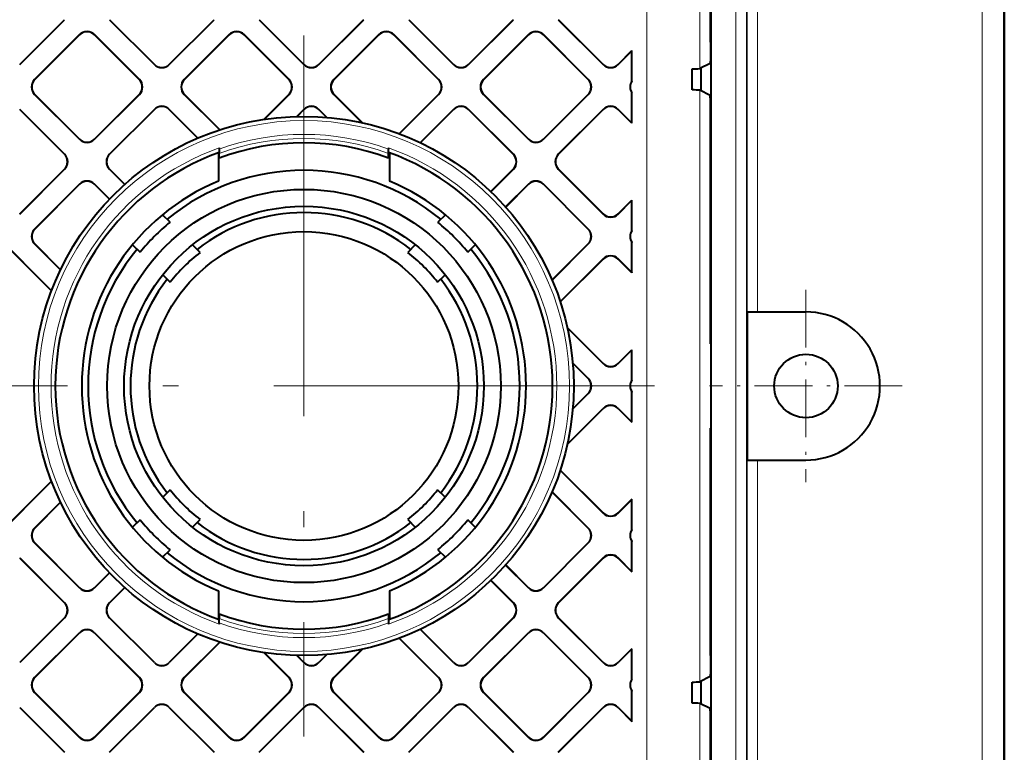
# Model space of a CAD drawing. Extents: x 0 to 420, y 0 to 297.
# Drawn here: x 361 to 392, y 120 to 143 of the extents above; entities that cross this region are included whole.
import ezdxf

# ---------------------------------------------------------------- set-up
doc = ezdxf.new("R2010")
doc.units = 0
doc.linetypes.add('DASHDOT', pattern=[18.5, 12, -3, 0.5, -3])

msp = doc.modelspace()

# ---------------------------------------------------------------- linework, layer by layer
at = {"color": 7, "lineweight": 40}
for p, q in [((392.476013, 161.540436), (392.476013, 101.407112)), ((383.221588, 142.310944), (383.221588, 146.140442)), ((383.233215, 146.146271), (383.233215, 132.8013)), ((361.453827, 141.613876), (362.863159, 143.023224)), ((361.453827, 141.608948), (362.868103, 143.023224)), ((364.282227, 143.023224), (365.696533, 141.608948)), ((364.28717, 143.023224), (365.696533, 141.613876)), ((366.167847, 141.613876), (367.577209, 143.023224)), ((366.167847, 141.608948), (367.582153, 143.023224)), ((368.996277, 143.023224), (370.410583, 141.608948)), ((369.001221, 143.023224), (370.410583, 141.613876)), ((370.881897, 141.613876), (372.29126, 143.023224)), ((370.881897, 141.608948), (372.296204, 143.023224)), ((373.710327, 143.023224), (375.124634, 141.608948)), ((373.715271, 143.023224), (375.124634, 141.613876)), ((375.595947, 141.613876), (377.00531, 143.023224)), ((375.595947, 141.608948), (377.010223, 143.023224)), ((378.424377, 143.023224), (379.838654, 141.608948)), ((378.429321, 143.023224), (379.838654, 141.613876)), ((363.339508, 142.551819), (361.925232, 141.137543)), ((363.339508, 142.546875), (361.930145, 141.137543)), ((365.225128, 141.137543), (363.810852, 142.551819)), ((365.220184, 141.137543), (363.810852, 142.546875)), ((368.053558, 142.551819), (366.639252, 141.137543)), ((368.053558, 142.546875), (366.644196, 141.137543)), ((369.939178, 141.137543), (368.524872, 142.551819)), ((369.934235, 141.137543), (368.524872, 142.546875)), ((372.767609, 142.551819), (371.353302, 141.137543)), ((372.767609, 142.546875), (371.358246, 141.137543)), ((374.653198, 141.137543), (373.238922, 142.551819)), ((374.648285, 141.137543), (373.238922, 142.546875)), ((377.481628, 142.551819), (376.067352, 141.137543)), ((377.481628, 142.546875), (376.072296, 141.137543)), ((379.367249, 141.137543), (377.952972, 142.551819)), ((379.362335, 141.137543), (377.952972, 142.546875)), ((380.309998, 141.613876), (380.742676, 142.04657)), ((380.309998, 141.608948), (380.742676, 142.041626)), ((380.742676, 142.041626), (380.742676, 142.04657)), ((380.742676, 141.091049), (380.742676, 142.041626)), ((382.640808, 140.807114), (382.640808, 141.473785)), ((383.210052, 141.644287), (382.883606, 141.481079)), ((382.909332, 141.493927), (382.909332, 140.786942)), ((380.742676, 141.083679), (380.742676, 141.091049)), ((361.925232, 140.666199), (363.339508, 139.251923)), ((361.930145, 140.666199), (363.339508, 139.256851)), ((363.810852, 139.256851), (365.220184, 140.666199)), ((363.810852, 139.251923), (365.225128, 140.666199)), ((366.639252, 140.666199), (367.756317, 139.549133)), ((366.644196, 140.666199), (367.76004, 139.550354)), ((369.147644, 139.879608), (369.934235, 140.666199)), ((369.153442, 139.880493), (369.939178, 140.666199)), ((371.353302, 140.666199), (372.246674, 139.772827)), ((371.358246, 140.666199), (372.253021, 139.771423)), ((373.408966, 139.42691), (374.648285, 140.666199)), ((373.412567, 139.425552), (374.653198, 140.666199)), ((376.067352, 140.666199), (377.481628, 139.251923)), ((376.072296, 140.666199), (377.481628, 139.256851)), ((377.952972, 139.256851), (379.362335, 140.666199)), ((377.952972, 139.251923), (379.367249, 140.666199)), ((380.742676, 140.720062), (380.742676, 140.712677)), ((380.742676, 139.762115), (380.742676, 140.712677)), ((383.210052, 140.636597), (382.883606, 140.799805)), ((362.457581, 134.47699), (356.504089, 140.430466)), ((362.456207, 134.473419), (356.504089, 140.425537)), ((362.868103, 138.780518), (361.453827, 140.194794)), ((362.863159, 138.780518), (361.453827, 140.189865)), ((365.696533, 140.194794), (364.282227, 138.780518)), ((365.696533, 140.189865), (364.28717, 138.780518)), ((367.071625, 139.291046), (366.167847, 140.194794)), ((367.068146, 139.289566), (366.167847, 140.189865)), ((370.410583, 140.194794), (370.186646, 139.970856)), ((370.410583, 140.189865), (370.191711, 139.970993)), ((371.13385, 139.942841), (370.881897, 140.194794)), ((371.128448, 139.943298), (370.881897, 140.189865)), ((375.124634, 140.194794), (374.073364, 139.143524)), ((375.124634, 140.189865), (374.076691, 139.141937)), ((377.010223, 138.780518), (375.595947, 140.194794)), ((377.00531, 138.780518), (375.595947, 140.189865)), ((379.838654, 140.194794), (378.424377, 138.780518)), ((379.838654, 140.189865), (378.429321, 138.780518)), ((380.742676, 139.762115), (380.309998, 140.194794)), ((380.742676, 139.757172), (380.309998, 140.189865)), ((383.221588, 132.807114), (383.221588, 139.969955)), ((380.742676, 139.762115), (380.742676, 139.757172)), ((367.742676, 138.980896), (367.742676, 138.945251)), ((373.076019, 138.980896), (373.076019, 138.945251)), ((367.714752, 138.829071), (367.714752, 137.934357)), ((367.742676, 138.945251), (367.742676, 138.809296)), ((367.742676, 138.661728), (367.742676, 138.809296)), ((373.076019, 138.839233), (373.076019, 138.945251)), ((373.076019, 138.839233), (373.076019, 138.809296)), ((373.076019, 138.661728), (373.076019, 138.809296)), ((373.103943, 138.829071), (373.103943, 137.934357)), ((361.453827, 136.899826), (362.863159, 138.309174)), ((361.453827, 136.894897), (362.868103, 138.309174)), ((364.282227, 138.309174), (364.763519, 137.827881)), ((364.28717, 138.309174), (364.766144, 137.830215)), ((376.298828, 137.602722), (377.00531, 138.309174)), ((376.301361, 137.600296), (377.010223, 138.309174)), ((378.424377, 138.309174), (379.838654, 136.894897)), ((378.429321, 138.309174), (379.838654, 136.899826)), ((363.339508, 137.837769), (361.925232, 136.423492)), ((363.339508, 137.83284), (361.930145, 136.423492)), ((364.282837, 137.365784), (363.810852, 137.837769)), ((364.280396, 137.363266), (363.810852, 137.83284)), ((377.481628, 137.837769), (376.763458, 137.119598)), ((377.481628, 137.83284), (376.765778, 137.116974)), ((379.367249, 136.423492), (377.952972, 137.837769)), ((379.362335, 136.423492), (377.952972, 137.83284)), ((380.309998, 136.899826), (380.742676, 137.33252)), ((380.309998, 136.894897), (380.742676, 137.327576)), ((380.742676, 137.327576), (380.742676, 137.33252)), ((380.742676, 136.377014), (380.742676, 137.327576)), ((366.190338, 136.63559), (365.953491, 136.872437)), ((374.865173, 136.872437), (374.628357, 136.63559)), ((380.742676, 136.369629), (380.742676, 136.377014)), ((361.925232, 135.952148), (362.739594, 135.137787)), ((361.930145, 135.952148), (362.74118, 135.141113)), ((365.010681, 135.929626), (365.247528, 135.69278)), ((367.139099, 135.686844), (366.901642, 135.924286)), ((373.917053, 135.924286), (373.679596, 135.686844)), ((375.571167, 135.69278), (375.807983, 135.929626)), ((378.225128, 134.814972), (379.362335, 135.952148)), ((378.226624, 134.811508), (379.367249, 135.952148)), ((380.742676, 136.006012), (380.742676, 135.998642)), ((380.742676, 135.048065), (380.742676, 135.998642)), ((379.838654, 135.480743), (378.484711, 134.126801)), ((379.838654, 135.475815), (378.485931, 134.123077)), ((380.742676, 135.048065), (380.309998, 135.480743)), ((380.742676, 135.043121), (380.309998, 135.475815)), ((365.958832, 134.981476), (366.196289, 134.744034)), ((374.622406, 134.744034), (374.859863, 134.981476)), ((380.742676, 135.048065), (380.742676, 135.043121)), ((384.370209, 133.807114), (384.370209, 129.140442)), ((384.370209, 133.807114), (386.226013, 133.807114)), ((378.707001, 133.317459), (379.838654, 132.185791)), ((378.708405, 133.311127), (379.838654, 132.180847)), ((383.221588, 132.807114), (383.233215, 132.8013)), ((383.233215, 132.8013), (383.233215, 130.146271)), ((380.309998, 132.185791), (380.742676, 132.618469)), ((380.309998, 132.180847), (380.742676, 132.613525)), ((380.742676, 132.613525), (380.742676, 132.618469)), ((380.742676, 131.662964), (380.742676, 132.613525)), ((379.367249, 131.709442), (378.878418, 132.198288)), ((379.362335, 131.709442), (378.878876, 132.192902)), ((380.742676, 131.655594), (380.742676, 131.662964)), ((379.367249, 131.238113), (378.878418, 130.749268)), ((379.362335, 131.238113), (378.878876, 130.754669)), ((380.742676, 131.291962), (380.742676, 131.284592)), ((380.742676, 130.334015), (380.742676, 131.284592)), ((378.707001, 129.630096), (379.838654, 130.761765)), ((378.708405, 129.636444), (379.838654, 130.766708)), ((380.309998, 130.766708), (380.742676, 130.334015)), ((380.309998, 130.761765), (380.742676, 130.329086)), ((380.742676, 130.334015), (380.742676, 130.329086)), ((383.221588, 130.140442), (383.233215, 130.146271)), ((383.221588, 122.9776), (383.221588, 130.140442)), ((383.233215, 130.146271), (383.233215, 116.801292)), ((384.370209, 129.140442), (386.226013, 129.140442)), ((379.838654, 127.466805), (378.484711, 128.820755)), ((379.838654, 127.471741), (378.485931, 128.824478)), ((362.456207, 128.474152), (356.504089, 122.522034)), ((362.457581, 128.470566), (356.504089, 122.51709)), ((366.196289, 128.203522), (365.958832, 127.966072)), ((374.859863, 127.966072), (374.622406, 128.203522)), ((378.225128, 128.132599), (379.362335, 126.995399)), ((378.226624, 128.136047), (379.367249, 126.995399)), ((380.742676, 127.904427), (380.309998, 127.471741)), ((380.742676, 127.89949), (380.309998, 127.466805)), ((380.742676, 127.89949), (380.742676, 127.904427)), ((380.742676, 126.948914), (380.742676, 127.89949)), ((361.925232, 126.995399), (362.739594, 127.809776)), ((361.930145, 126.995399), (362.74118, 127.806435)), ((365.247528, 127.254768), (365.010681, 127.017929)), ((366.901642, 127.023262), (367.139099, 127.260712)), ((373.679596, 127.260712), (373.917053, 127.023262)), ((375.807983, 127.017929), (375.571167, 127.254768)), ((380.742676, 126.941544), (380.742676, 126.948914)), ((380.742676, 126.577919), (380.742676, 126.570549)), ((363.339508, 125.109779), (361.925232, 126.524063)), ((363.339508, 125.114716), (361.930145, 126.524063)), ((365.953491, 126.075127), (366.190338, 126.311958)), ((374.628357, 126.311958), (374.865173, 126.075127)), ((379.362335, 126.524063), (377.952972, 125.114716)), ((379.367249, 126.524063), (377.952972, 125.109779)), ((380.742676, 125.61998), (380.742676, 126.570549)), ((361.453827, 126.052658), (362.868103, 124.638374)), ((361.453827, 126.047722), (362.863159, 124.638374)), ((378.424377, 124.638374), (379.838654, 126.052658)), ((378.429321, 124.638374), (379.838654, 126.047722)), ((380.309998, 126.052658), (380.742676, 125.61998)), ((380.309998, 126.047722), (380.742676, 125.615036)), ((377.481628, 125.109779), (376.763458, 125.827957)), ((377.481628, 125.114716), (376.765778, 125.830574)), ((364.280396, 125.58429), (363.810852, 125.114716)), ((364.282837, 125.581772), (363.810852, 125.109779)), ((376.298828, 125.344833), (377.00531, 124.638374)), ((376.301361, 125.34726), (377.010223, 124.638374)), ((380.742676, 125.61998), (380.742676, 125.615036)), ((364.282227, 124.638374), (364.763519, 125.119659)), ((364.28717, 124.638374), (364.766144, 125.11734)), ((367.714752, 125.013199), (367.714752, 124.118492)), ((373.103943, 125.013199), (373.103943, 124.118492)), ((362.863159, 124.167046), (361.453827, 122.75769)), ((362.868103, 124.167046), (361.453827, 122.752762)), ((365.696533, 122.752762), (364.282227, 124.167046)), ((365.696533, 122.75769), (364.28717, 124.167046)), ((367.742676, 124.285828), (367.742676, 124.13826)), ((367.742676, 124.002304), (367.742676, 124.13826)), ((373.076019, 124.285828), (373.076019, 124.13826)), ((373.076019, 124.13826), (373.076019, 124.002304)), ((377.00531, 124.167046), (375.595947, 122.75769)), ((377.010223, 124.167046), (375.595947, 122.752762)), ((379.838654, 122.752762), (378.424377, 124.167046)), ((379.838654, 122.75769), (378.429321, 124.167046)), ((367.742676, 124.002304), (367.742676, 123.966675)), ((373.076019, 124.002304), (373.076019, 123.966675)), ((375.124634, 122.752762), (374.073364, 123.804031)), ((375.124634, 122.75769), (374.076691, 123.805618)), ((361.925232, 122.281357), (363.339508, 123.695641)), ((361.930145, 122.281357), (363.339508, 123.690704)), ((363.810852, 123.695641), (365.225128, 122.281357)), ((363.810852, 123.690704), (365.220184, 122.281357)), ((367.068146, 123.65799), (366.167847, 122.75769)), ((367.071625, 123.656517), (366.167847, 122.752762)), ((373.408966, 123.520653), (374.648285, 122.281357)), ((373.412567, 123.522003), (374.653198, 122.281357)), ((376.067352, 122.281357), (377.481628, 123.695641)), ((376.072296, 122.281357), (377.481628, 123.690704)), ((377.952972, 123.695641), (379.367249, 122.281357)), ((377.952972, 123.690704), (379.362335, 122.281357)), ((366.639252, 122.281357), (367.756317, 123.398415)), ((366.644196, 122.281357), (367.76004, 123.397194)), ((371.353302, 122.281357), (372.246674, 123.174728)), ((371.358246, 122.281357), (372.253021, 123.17614)), ((380.742676, 123.190384), (380.309998, 122.75769)), ((380.742676, 123.18544), (380.309998, 122.752762)), ((380.742676, 123.18544), (380.742676, 123.190384)), ((380.742676, 122.234871), (380.742676, 123.18544)), ((369.147644, 123.06794), (369.934235, 122.281357)), ((369.153442, 123.06707), (369.939178, 122.281357)), ((370.410583, 122.752762), (370.186646, 122.9767)), ((370.410583, 122.75769), (370.191711, 122.976562)), ((371.13385, 123.004715), (370.881897, 122.752762)), ((371.128448, 123.00425), (370.881897, 122.75769)), ((380.742676, 122.227501), (380.742676, 122.234871)), ((383.210052, 122.310959), (382.883606, 122.147751)), ((382.640808, 121.473778), (382.640808, 122.140442)), ((382.909332, 122.160599), (382.909332, 121.453606)), ((363.339508, 120.395737), (361.925232, 121.81002)), ((363.339508, 120.400673), (361.930145, 121.81002)), ((365.220184, 121.81002), (363.810852, 120.400673)), ((365.225128, 121.81002), (363.810852, 120.395737)), ((368.053558, 120.395737), (366.639252, 121.81002)), ((368.053558, 120.400673), (366.644196, 121.81002)), ((369.934235, 121.81002), (368.524872, 120.400673)), ((369.939178, 121.81002), (368.524872, 120.395737)), ((372.767609, 120.395737), (371.353302, 121.81002)), ((372.767609, 120.400673), (371.358246, 121.81002)), ((374.648285, 121.81002), (373.238922, 120.400673)), ((374.653198, 121.81002), (373.238922, 120.395737)), ((377.481628, 120.395737), (376.067352, 121.81002)), ((377.481628, 120.400673), (376.072296, 121.81002)), ((379.362335, 121.81002), (377.952972, 120.400673)), ((379.367249, 121.81002), (377.952972, 120.395737)), ((380.742676, 121.863876), (380.742676, 121.856506)), ((380.742676, 120.90593), (380.742676, 121.856506)), ((361.453827, 121.338615), (362.868103, 119.924332)), ((361.453827, 121.333679), (362.863159, 119.924332)), ((364.282227, 119.924332), (365.696533, 121.338615)), ((364.28717, 119.924332), (365.696533, 121.333679)), ((366.167847, 121.338615), (367.582153, 119.924332)), ((366.167847, 121.333679), (367.577209, 119.924332)), ((368.996277, 119.924332), (370.410583, 121.338615)), ((369.001221, 119.924332), (370.410583, 121.333679)), ((370.881897, 121.338615), (372.296204, 119.924332)), ((370.881897, 121.333679), (372.29126, 119.924332)), ((373.710327, 119.924332), (375.124634, 121.338615)), ((373.715271, 119.924332), (375.124634, 121.333679)), ((375.595947, 121.338615), (377.010223, 119.924332)), ((375.595947, 121.333679), (377.00531, 119.924332)), ((378.424377, 119.924332), (379.838654, 121.338615)), ((378.429321, 119.924332), (379.838654, 121.333679)), ((380.309998, 121.338615), (380.742676, 120.90593)), ((380.309998, 121.333679), (380.742676, 120.900993)), ((383.210052, 121.303261), (382.883606, 121.466469)), ((380.742676, 120.90593), (380.742676, 120.900993)), ((383.221588, 116.807114), (383.221588, 120.63662))]:
    msp.add_line(p, q, dxfattribs=at)
at = {"color": 7, "linetype": 'DASHDOT', "lineweight": 18}
for p, q in [((381.217194, 103.868843), (381.217194, 159.078705)), ((370.409363, 142.523773), (370.409363, 120.423782)), ((381.459351, 131.473785), (359.359344, 131.473785))]:
    msp.add_line(p, q, dxfattribs=at)
at = {"color": 7, "lineweight": 18}
for p, q in [((381.217194, 154.47789), (381.217194, 108.469666)), ((392.446716, 108.818596), (392.446716, 154.128967)), ((384.3703, 153.812836), (384.3703, 133.807114)), ((384.703583, 153.807114), (384.703583, 133.807114)), ((391.780151, 109.140442), (391.780151, 153.807114)), ((382.883606, 153.466461), (382.883606, 141.481079)), ((384.019348, 110.310936), (384.019348, 152.636627)), ((384.352631, 110.310936), (384.352631, 152.636627)), ((362.868103, 143.023224), (362.863159, 143.023224)), ((364.282227, 143.023224), (364.28717, 143.023224)), ((367.582153, 143.023224), (367.577209, 143.023224)), ((368.996277, 143.023224), (369.001221, 143.023224)), ((372.296204, 143.023224), (372.29126, 143.023224)), ((373.710327, 143.023224), (373.715271, 143.023224)), ((377.010223, 143.023224), (377.00531, 143.023224)), ((378.424377, 143.023224), (378.429321, 143.023224)), ((363.339508, 142.551819), (363.339508, 142.546875)), ((363.810852, 142.551819), (363.810852, 142.546875)), ((368.053558, 142.551819), (368.053558, 142.546875)), ((368.524872, 142.551819), (368.524872, 142.546875)), ((372.767609, 142.551819), (372.767609, 142.546875)), ((373.238922, 142.551819), (373.238922, 142.546875)), ((377.481628, 142.551819), (377.481628, 142.546875)), ((377.952972, 142.551819), (377.952972, 142.546875)), ((361.453827, 141.608948), (361.453827, 141.613876)), ((365.696533, 141.608948), (365.696533, 141.613876)), ((366.167847, 141.608948), (366.167847, 141.613876)), ((370.410583, 141.608948), (370.410583, 141.613876)), ((370.881897, 141.608948), (370.881897, 141.613876)), ((375.124634, 141.608948), (375.124634, 141.613876)), ((375.595947, 141.608948), (375.595947, 141.613876)), ((379.838654, 141.608948), (379.838654, 141.613876)), ((380.309998, 141.608948), (380.309998, 141.613876)), ((361.925232, 141.137543), (361.930145, 141.137543)), ((365.225128, 141.137543), (365.220184, 141.137543)), ((366.639252, 141.137543), (366.644196, 141.137543)), ((369.939178, 141.137543), (369.934235, 141.137543)), ((371.353302, 141.137543), (371.358246, 141.137543)), ((374.653198, 141.137543), (374.648285, 141.137543)), ((376.067352, 141.137543), (376.072296, 141.137543)), ((379.367249, 141.137543), (379.362335, 141.137543)), ((361.925232, 140.666199), (361.930145, 140.666199)), ((365.225128, 140.666199), (365.220184, 140.666199)), ((366.639252, 140.666199), (366.644196, 140.666199)), ((369.939178, 140.666199), (369.934235, 140.666199)), ((371.353302, 140.666199), (371.358246, 140.666199)), ((374.653198, 140.666199), (374.648285, 140.666199)), ((376.067352, 140.666199), (376.072296, 140.666199)), ((379.367249, 140.666199), (379.362335, 140.666199)), ((382.883606, 140.799805), (382.883606, 122.147751)), ((361.453827, 140.194794), (361.453827, 140.189865)), ((365.696533, 140.194794), (365.696533, 140.189865)), ((366.167847, 140.194794), (366.167847, 140.189865)), ((370.410583, 140.194794), (370.410583, 140.189865)), ((370.881897, 140.194794), (370.881897, 140.189865)), ((375.124634, 140.194794), (375.124634, 140.189865)), ((375.595947, 140.194794), (375.595947, 140.189865)), ((379.838654, 140.194794), (379.838654, 140.189865)), ((380.309998, 140.194794), (380.309998, 140.189865)), ((363.339508, 139.251923), (363.339508, 139.256851)), ((363.810852, 139.251923), (363.810852, 139.256851)), ((377.481628, 139.251923), (377.481628, 139.256851)), ((377.952972, 139.251923), (377.952972, 139.256851)), ((362.868103, 138.780518), (362.863159, 138.780518)), ((364.282227, 138.780518), (364.28717, 138.780518)), ((377.010223, 138.780518), (377.00531, 138.780518)), ((378.424377, 138.780518), (378.429321, 138.780518)), ((362.868103, 138.309174), (362.863159, 138.309174)), ((364.282227, 138.309174), (364.28717, 138.309174)), ((377.010223, 138.309174), (377.00531, 138.309174)), ((378.424377, 138.309174), (378.429321, 138.309174)), ((363.339508, 137.837769), (363.339508, 137.83284)), ((363.810852, 137.837769), (363.810852, 137.83284)), ((377.481628, 137.837769), (377.481628, 137.83284)), ((377.952972, 137.837769), (377.952972, 137.83284)), ((361.453827, 136.894897), (361.453827, 136.899826)), ((379.838654, 136.894897), (379.838654, 136.899826)), ((380.309998, 136.894897), (380.309998, 136.899826)), ((361.925232, 136.423492), (361.930145, 136.423492)), ((379.367249, 136.423492), (379.362335, 136.423492)), ((361.925232, 135.952148), (361.930145, 135.952148)), ((379.367249, 135.952148), (379.362335, 135.952148)), ((379.838654, 135.480743), (379.838654, 135.475815)), ((380.309998, 135.480743), (380.309998, 135.475815)), ((379.838654, 132.180847), (379.838654, 132.185791)), ((380.309998, 132.180847), (380.309998, 132.185791)), ((379.367249, 131.709442), (379.362335, 131.709442)), ((379.367249, 131.238113), (379.362335, 131.238113)), ((379.838654, 130.766708), (379.838654, 130.761765)), ((380.309998, 130.766708), (380.309998, 130.761765)), ((384.3703, 129.140442), (384.3703, 109.134727)), ((384.703583, 129.140442), (384.703583, 109.140442)), ((379.838654, 127.466805), (379.838654, 127.471741)), ((380.309998, 127.466805), (380.309998, 127.471741)), ((361.925232, 126.995399), (361.930145, 126.995399)), ((379.367249, 126.995399), (379.362335, 126.995399)), ((361.925232, 126.524063), (361.930145, 126.524063)), ((379.367249, 126.524063), (379.362335, 126.524063)), ((361.453827, 126.052658), (361.453827, 126.047722)), ((379.838654, 126.052658), (379.838654, 126.047722)), ((380.309998, 126.052658), (380.309998, 126.047722)), ((363.339508, 125.109779), (363.339508, 125.114716)), ((363.810852, 125.109779), (363.810852, 125.114716)), ((377.481628, 125.109779), (377.481628, 125.114716)), ((377.952972, 125.109779), (377.952972, 125.114716)), ((362.868103, 124.638374), (362.863159, 124.638374)), ((364.282227, 124.638374), (364.28717, 124.638374)), ((377.010223, 124.638374), (377.00531, 124.638374)), ((378.424377, 124.638374), (378.429321, 124.638374)), ((362.868103, 124.167046), (362.863159, 124.167046)), ((364.282227, 124.167046), (364.28717, 124.167046)), ((377.010223, 124.167046), (377.00531, 124.167046)), ((378.424377, 124.167046), (378.429321, 124.167046)), ((363.339508, 123.695641), (363.339508, 123.690704)), ((363.810852, 123.695641), (363.810852, 123.690704)), ((377.481628, 123.695641), (377.481628, 123.690704)), ((377.952972, 123.695641), (377.952972, 123.690704)), ((361.453827, 122.752762), (361.453827, 122.75769)), ((365.696533, 122.752762), (365.696533, 122.75769)), ((366.167847, 122.752762), (366.167847, 122.75769)), ((370.410583, 122.752762), (370.410583, 122.75769)), ((370.881897, 122.752762), (370.881897, 122.75769)), ((375.124634, 122.752762), (375.124634, 122.75769)), ((375.595947, 122.752762), (375.595947, 122.75769)), ((379.838654, 122.752762), (379.838654, 122.75769)), ((380.309998, 122.752762), (380.309998, 122.75769)), ((361.925232, 122.281357), (361.930145, 122.281357)), ((365.225128, 122.281357), (365.220184, 122.281357)), ((366.639252, 122.281357), (366.644196, 122.281357)), ((369.939178, 122.281357), (369.934235, 122.281357)), ((371.353302, 122.281357), (371.358246, 122.281357)), ((374.653198, 122.281357), (374.648285, 122.281357)), ((376.067352, 122.281357), (376.072296, 122.281357)), ((379.367249, 122.281357), (379.362335, 122.281357)), ((361.925232, 121.81002), (361.930145, 121.81002)), ((365.225128, 121.81002), (365.220184, 121.81002)), ((366.639252, 121.81002), (366.644196, 121.81002)), ((369.939178, 121.81002), (369.934235, 121.81002)), ((371.353302, 121.81002), (371.358246, 121.81002)), ((374.653198, 121.81002), (374.648285, 121.81002)), ((376.067352, 121.81002), (376.072296, 121.81002)), ((379.367249, 121.81002), (379.362335, 121.81002)), ((361.453827, 121.338615), (361.453827, 121.333679)), ((365.696533, 121.338615), (365.696533, 121.333679)), ((366.167847, 121.338615), (366.167847, 121.333679)), ((370.410583, 121.338615), (370.410583, 121.333679)), ((370.881897, 121.338615), (370.881897, 121.333679)), ((375.124634, 121.338615), (375.124634, 121.333679)), ((375.595947, 121.338615), (375.595947, 121.333679)), ((379.838654, 121.338615), (379.838654, 121.333679)), ((380.309998, 121.338615), (380.309998, 121.333679)), ((382.883606, 121.466469), (382.883606, 109.481087)), ((363.339508, 120.395737), (363.339508, 120.400673)), ((363.810852, 120.395737), (363.810852, 120.400673)), ((368.053558, 120.395737), (368.053558, 120.400673)), ((368.524872, 120.395737), (368.524872, 120.400673)), ((372.767609, 120.395737), (372.767609, 120.400673)), ((373.238922, 120.395737), (373.238922, 120.400673)), ((377.481628, 120.395737), (377.481628, 120.400673)), ((377.952972, 120.395737), (377.952972, 120.400673)), ((362.868103, 119.924332), (362.863159, 119.924332)), ((364.282227, 119.924332), (364.28717, 119.924332)), ((367.582153, 119.924332), (367.577209, 119.924332)), ((368.996277, 119.924332), (369.001221, 119.924332)), ((372.296204, 119.924332), (372.29126, 119.924332)), ((373.710327, 119.924332), (373.715271, 119.924332)), ((377.010223, 119.924332), (377.00531, 119.924332)), ((378.424377, 119.924332), (378.429321, 119.924332))]:
    msp.add_line(p, q, dxfattribs=at)
at = {"color": 7, "linetype": 'DASHDOT', "lineweight": 18, "ltscale": 0.000365}
for p, q in [((383.223114, 142.310944), (383.208496, 142.310944)), ((383.223114, 139.969955), (383.208496, 139.969955))]:
    msp.add_line(p, q, dxfattribs=at)
at = {"color": 7, "linetype": 'DASHDOT', "lineweight": 18, "ltscale": 0.151667}
msp.add_line((386.226013, 134.507111), (386.226013, 128.440445), dxfattribs=at)
at = {"color": 7, "linetype": 'DASHDOT', "lineweight": 18, "ltscale": 0.151666}
msp.add_line((389.259338, 131.473785), (383.192688, 131.473785), dxfattribs=at)
at = {"color": 7, "linetype": 'DASHDOT', "lineweight": 18, "ltscale": 0.000356}
for p, q in [((383.208862, 122.9776), (383.223083, 122.9776)), ((383.208862, 120.63662), (383.223083, 120.63662))]:
    msp.add_line(p, q, dxfattribs=at)
at = {"color": 7, "lineweight": 40}
for points in [[(383.221588, 142.310944), (383.220306, 142.008682), (383.216797, 141.771942), (383.213562, 141.677109), (383.211792, 141.652588), (383.210632, 141.645416), (383.210236, 141.644485), (383.210052, 141.644287)], [(383.221588, 139.969955), (383.220306, 140.272202), (383.216797, 140.508942), (383.213562, 140.603775), (383.211792, 140.628296), (383.210632, 140.635483), (383.210236, 140.636414), (383.210052, 140.636597)], [(383.221588, 122.9776), (383.220306, 122.675354), (383.216797, 122.438614), (383.213562, 122.343781), (383.211792, 122.31926), (383.210632, 122.312073), (383.210236, 122.31115), (383.210052, 122.310959)], [(383.221588, 120.63662), (383.220306, 120.938873), (383.216797, 121.175613), (383.213562, 121.270447), (383.211792, 121.294968), (383.210632, 121.302147), (383.210236, 121.30307), (383.210052, 121.303261)]]:
    msp.add_lwpolyline(points, dxfattribs=at)
for centre, radius in [((370.409363, 131.473785), 8.5), ((370.409363, 131.473785), 6.2), ((370.409363, 131.473785), 5.666667), ((370.409363, 131.473785), 4.866667), ((386.226013, 131.473785), 1)]:
    msp.add_circle(centre, radius, dxfattribs=at)
at = {"color": 7, "lineweight": 18}
msp.add_circle((370.409363, 131.473785), 8.366667, dxfattribs=at)
at = {"color": 7, "lineweight": 40}
for centre, radius, start, end in [((363.575165, 142.316193), 0.333258, 44.996043, 135.003948), ((363.575165, 142.311249), 0.333258, 44.996047, 135.003962), ((368.289215, 142.316193), 0.333258, 44.996043, 135.003948), ((368.289215, 142.311249), 0.333258, 44.996047, 135.003962), ((373.003265, 142.316193), 0.333258, 44.996043, 135.003948), ((373.003265, 142.311249), 0.333258, 44.996047, 135.003962), ((377.717316, 142.316193), 0.333258, 44.996043, 135.003948), ((377.717316, 142.311249), 0.333258, 44.996047, 135.003962), ((365.93219, 141.849518), 0.333258, 224.996052, 315.003957), ((365.93219, 141.844574), 0.333258, 224.996038, 315.003953), ((370.64624, 141.849518), 0.333258, 224.996052, 315.003957), ((370.64624, 141.844574), 0.333258, 224.996038, 315.003953), ((375.360291, 141.849518), 0.333258, 224.996052, 315.003957), ((375.360291, 141.844574), 0.333258, 224.996038, 315.003953), ((380.074341, 141.849518), 0.333258, 224.996052, 315.003957), ((380.074341, 141.844574), 0.333258, 224.996038, 315.003953), ((382.667145, 145.171661), 3.697405, 269.592153, 273.356967), ((362.160858, 140.901871), 0.333258, 134.996039, 225.003948), ((362.165802, 140.901871), 0.333258, 134.996052, 225.003961), ((364.984558, 140.901871), 0.333258, 314.996047, 45.003956), ((364.989502, 140.901871), 0.333258, 314.996044, 45.003953), ((366.874908, 140.901871), 0.333258, 134.996039, 225.003948), ((366.879822, 140.901871), 0.333258, 134.996052, 225.003961), ((369.698608, 140.901871), 0.333258, 314.996047, 45.003956), ((369.703522, 140.901871), 0.333258, 314.996044, 45.003953), ((371.588928, 140.901871), 0.333258, 134.996039, 225.003948), ((371.593872, 140.901871), 0.333258, 134.996052, 225.003961), ((374.412628, 140.901871), 0.333258, 314.996047, 45.003956), ((374.417572, 140.901871), 0.333258, 314.996044, 45.003953), ((376.302979, 140.901871), 0.333258, 134.996039, 225.003948), ((376.307922, 140.901871), 0.333258, 134.996052, 225.003961), ((379.126678, 140.901871), 0.333258, 314.996047, 45.003956), ((379.131622, 140.901871), 0.333258, 314.996044, 45.003953), ((381.017029, 140.901871), 0.333248, 145.410657, 214.589316), ((381.021973, 140.901871), 0.333247, 146.935483, 213.064545), ((382.667145, 137.109222), 3.697405, 86.643033, 90.407847), ((365.93219, 139.959167), 0.333258, 44.996043, 135.003948), ((365.93219, 139.954224), 0.333258, 44.996047, 135.003962), ((370.64624, 139.959167), 0.333258, 44.996043, 135.003948), ((370.64624, 139.954224), 0.333258, 44.996047, 135.003962), ((375.360291, 139.959167), 0.333258, 44.996043, 135.003948), ((375.360291, 139.954224), 0.333258, 44.996047, 135.003962), ((380.074341, 139.959167), 0.333258, 44.996043, 135.003948), ((380.074341, 139.954224), 0.333258, 44.996047, 135.003962), ((363.575165, 139.492493), 0.333258, 224.996052, 315.003957), ((363.575165, 139.487549), 0.333258, 224.996038, 315.003953), ((370.409363, 131.473785), 7.666667, 69.645595, 110.354403), ((377.717316, 139.492493), 0.333258, 224.996052, 315.003957), ((377.717316, 139.487549), 0.333258, 224.996038, 315.003953), ((370.409363, 131.473785), 7.833334, 109.902798, 250.097202), ((362.627533, 138.544846), 0.333258, 314.996047, 45.003956), ((362.632477, 138.544846), 0.333258, 314.996044, 45.003953), ((364.517883, 138.544846), 0.333258, 134.996039, 225.003948), ((364.522827, 138.544846), 0.333258, 134.996052, 225.003961), ((370.409363, 131.473785), 7.833334, 289.9028, 70.0972), ((376.769653, 138.544846), 0.333258, 314.996047, 45.003956), ((376.774597, 138.544846), 0.333258, 314.996044, 45.003953), ((378.660004, 138.544846), 0.333258, 134.996039, 225.003948), ((378.664948, 138.544846), 0.333258, 134.996052, 225.003961), ((370.409363, 131.473785), 6.8, 50.626271, 129.373728), ((363.575165, 137.602142), 0.333258, 44.996043, 135.003948), ((363.575165, 137.597198), 0.333258, 44.996047, 135.003962), ((370.409363, 131.473785), 7, 112.640242, 247.359778), ((370.409363, 131.473785), 7, 292.640224, 67.359776), ((377.717316, 137.602142), 0.333258, 44.996043, 135.003948), ((377.717316, 137.597198), 0.333258, 44.996047, 135.003962), ((370.409363, 131.473785), 5.466667, 52.004729, 127.995273), ((380.074341, 137.135468), 0.333258, 224.996052, 315.003957), ((380.074341, 137.130524), 0.333258, 224.996038, 315.003953), ((370.409363, 131.473785), 6.666667, 129.260825, 140.739176), ((370.409363, 131.473785), 6.666667, 39.260826, 50.739174), ((362.160858, 136.18782), 0.333258, 134.996039, 225.003948), ((362.165802, 136.18782), 0.333258, 134.996052, 225.003961), ((379.126678, 136.18782), 0.333258, 314.996047, 45.003956), ((379.131622, 136.18782), 0.333258, 314.996044, 45.003953), ((381.017029, 136.18782), 0.333248, 145.410657, 214.589316), ((381.021973, 136.18782), 0.333247, 146.935483, 213.064545), ((370.409363, 131.473785), 6.8, 140.626273, 219.373727), ((370.409363, 131.473785), 5.333333, 127.819245, 142.180756), ((370.409363, 131.473785), 5.333333, 37.819242, 52.180757), ((370.409363, 131.473785), 6.8, 320.626271, 39.373729), ((380.074341, 135.245117), 0.333258, 44.996043, 135.003948), ((380.074341, 135.240173), 0.333258, 44.996047, 135.003962), ((370.409363, 131.473785), 5.466667, 142.004728, 217.995272), ((370.409363, 131.473785), 5.466667, 322.00473, 37.99527), ((386.226013, 131.473785), 2.333333, 269.999997, 90.000003), ((380.074341, 132.421417), 0.333258, 224.996052, 315.003957), ((380.074341, 132.416473), 0.333258, 224.996038, 315.003953), ((379.126678, 131.473785), 0.333258, 314.996044, 45.003953), ((379.131592, 131.473785), 0.333281, 314.997513, 44.999089), ((381.017029, 131.47377), 0.333263, 145.411367, 214.586966), ((381.021973, 131.473785), 0.333247, 146.935483, 213.064545), ((380.074341, 130.531067), 0.333258, 44.996047, 135.003962), ((380.074341, 130.526138), 0.333258, 44.996043, 135.003948), ((370.409363, 131.473785), 5.333333, 217.819244, 232.180755), ((370.409363, 131.473785), 5.333333, 307.819243, 322.180758), ((370.409363, 131.473785), 6.666667, 219.260824, 230.739175), ((370.409363, 131.473785), 6.666667, 309.260826, 320.739174), ((380.074341, 127.707375), 0.333258, 224.996038, 315.003953), ((380.074341, 127.702438), 0.333258, 224.996052, 315.003957), ((362.160858, 126.759735), 0.333258, 134.996052, 225.003961), ((362.165802, 126.759735), 0.333258, 134.996039, 225.003948), ((370.409363, 131.473785), 5.466667, 232.004727, 307.995271), ((379.126678, 126.759735), 0.333258, 314.996044, 45.003953), ((379.131622, 126.759735), 0.333258, 314.996047, 45.003956), ((381.017029, 126.759735), 0.333248, 145.410684, 214.589343), ((381.021973, 126.759735), 0.333247, 146.935455, 213.064517), ((370.409363, 131.473785), 6.8, 230.626272, 309.373729), ((380.074341, 125.817032), 0.333258, 44.996047, 135.003962), ((380.074341, 125.812088), 0.333258, 44.996043, 135.003948), ((363.575165, 125.350349), 0.333258, 224.996038, 315.003953), ((363.575165, 125.345413), 0.333258, 224.996052, 315.003957), ((377.717316, 125.350349), 0.333258, 224.996038, 315.003953), ((377.717316, 125.345413), 0.333258, 224.996052, 315.003957), ((362.627533, 124.40271), 0.333258, 314.996044, 45.003953), ((362.632477, 124.40271), 0.333258, 314.996047, 45.003956), ((364.517883, 124.40271), 0.333258, 134.996052, 225.003961), ((364.522827, 124.40271), 0.333258, 134.996039, 225.003948), ((376.769653, 124.40271), 0.333258, 314.996044, 45.003953), ((376.774597, 124.40271), 0.333258, 314.996047, 45.003956), ((378.660004, 124.40271), 0.333258, 134.996052, 225.003961), ((378.664948, 124.40271), 0.333258, 134.996039, 225.003948), ((370.409363, 131.473785), 7.666667, 249.645597, 290.354405), ((363.575165, 123.460007), 0.333258, 44.996047, 135.003962), ((363.575165, 123.45507), 0.333258, 44.996043, 135.003948), ((377.717316, 123.460007), 0.333258, 44.996047, 135.003962), ((377.717316, 123.45507), 0.333258, 44.996043, 135.003948), ((365.93219, 122.993332), 0.333258, 224.996038, 315.003953), ((365.93219, 122.988388), 0.333258, 224.996052, 315.003957), ((370.64624, 122.993332), 0.333258, 224.996038, 315.003953), ((370.64624, 122.988388), 0.333258, 224.996052, 315.003957), ((375.360291, 122.993332), 0.333258, 224.996038, 315.003953), ((375.360291, 122.988388), 0.333258, 224.996052, 315.003957), ((380.074341, 122.993332), 0.333258, 224.996038, 315.003953), ((380.074341, 122.988388), 0.333258, 224.996052, 315.003957), ((362.160858, 122.045685), 0.333258, 134.996052, 225.003961), ((362.165802, 122.045685), 0.333258, 134.996039, 225.003948), ((364.984558, 122.045685), 0.333258, 314.996044, 45.003953), ((364.989502, 122.045685), 0.333258, 314.996047, 45.003956), ((366.874908, 122.045685), 0.333258, 134.996052, 225.003961), ((366.879822, 122.045685), 0.333258, 134.996039, 225.003948), ((369.698608, 122.045685), 0.333258, 314.996044, 45.003953), ((369.703522, 122.045685), 0.333258, 314.996047, 45.003956), ((371.588928, 122.045685), 0.333258, 134.996052, 225.003961), ((371.593872, 122.045685), 0.333258, 134.996039, 225.003948), ((374.412628, 122.045685), 0.333258, 314.996044, 45.003953), ((374.417572, 122.045685), 0.333258, 314.996047, 45.003956), ((376.302979, 122.045685), 0.333258, 134.996052, 225.003961), ((376.307922, 122.045685), 0.333258, 134.996039, 225.003948), ((379.126678, 122.045685), 0.333258, 314.996044, 45.003953), ((379.131622, 122.045685), 0.333258, 314.996047, 45.003956), ((381.017029, 122.045685), 0.333248, 145.410684, 214.589343), ((381.021973, 122.045685), 0.333247, 146.935455, 213.064517), ((382.667145, 125.838333), 3.697405, 269.592153, 273.356967), ((365.93219, 121.102982), 0.333258, 44.996047, 135.003962), ((365.93219, 121.098045), 0.333258, 44.996043, 135.003948), ((370.64624, 121.102982), 0.333258, 44.996047, 135.003962), ((370.64624, 121.098045), 0.333258, 44.996043, 135.003948), ((375.360291, 121.102982), 0.333258, 44.996047, 135.003962), ((375.360291, 121.098045), 0.333258, 44.996043, 135.003948), ((380.074341, 121.102982), 0.333258, 44.996047, 135.003962), ((380.074341, 121.098045), 0.333258, 44.996043, 135.003948), ((382.667145, 117.775894), 3.697405, 86.643033, 90.407847), ((363.575165, 120.636307), 0.333258, 224.996038, 315.003953), ((363.575165, 120.631371), 0.333258, 224.996052, 315.003957), ((368.289215, 120.636307), 0.333258, 224.996038, 315.003953), ((368.289215, 120.631371), 0.333258, 224.996052, 315.003957), ((373.003265, 120.636307), 0.333258, 224.996038, 315.003953), ((373.003265, 120.631371), 0.333258, 224.996052, 315.003957), ((377.717316, 120.636307), 0.333258, 224.996038, 315.003953), ((377.717316, 120.631371), 0.333258, 224.996052, 315.003957)]:
    msp.add_arc(centre, radius, start, end, dxfattribs=at)
at = {"color": 7, "lineweight": 18}
for radius, start, end in [(7.933099, 70.357854, 109.642144), (7.966667, 109.556002, 250.443998), (7.805183, 70.022369, 109.977636), (7.966667, 289.555997, 70.444003), (7.805183, 250.022364, 289.977631), (7.933099, 250.357856, 289.642146)]:
    msp.add_arc((370.409363, 131.473785), radius, start, end, dxfattribs=at)

doc.saveas('drawing.dxf')
